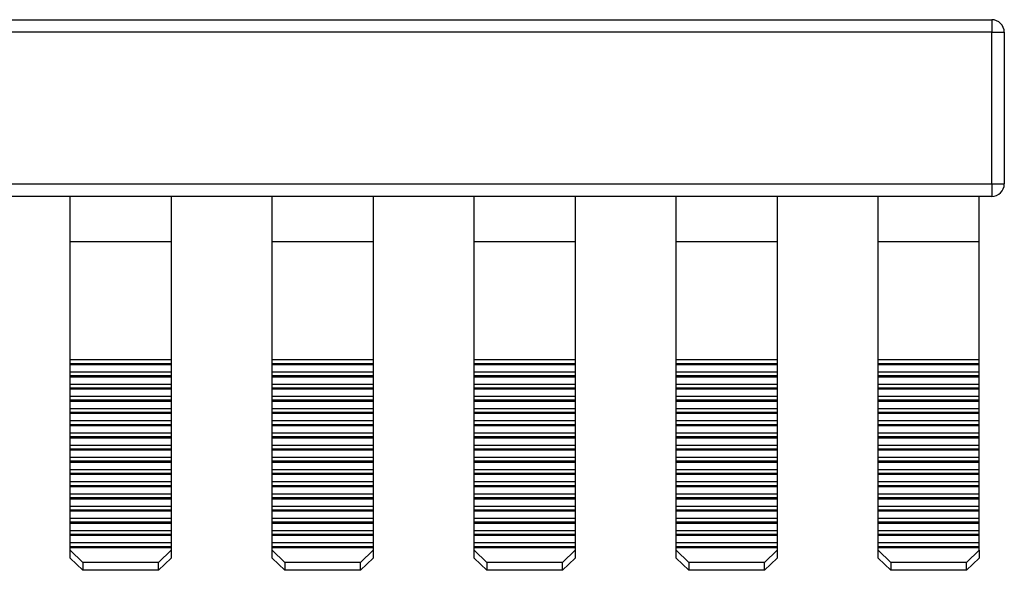
# Model space of a CAD drawing. Units: millimetres. Extents: x 39 to 413, y -3 to 316.
# Drawn here: x 160 to 199, y -3 to 19 of the extents above; entities that cross this region are included whole.
import ezdxf

# ---------------------------------------------------------------- set-up
doc = ezdxf.new("R2010")
doc.units = ezdxf.units.MM
doc.linetypes.add('SLD-Сплошная', pattern=[0])

msp = doc.modelspace()

# ---------------------------------------------------------------- linework, layer by layer
at = {"color": 7, "linetype": 'SLD-Сплошная'}
for p, q in [((121.718, 19.269), (198.718, 19.269)), ((198.718, 19.269), (198.718, 18.769)), ((198.718, 18.769), (121.718, 18.769)), ((198.718, 18.769), (199.218, 18.769)), ((198.718, 12.769), (198.718, 18.769)), ((199.218, 18.769), (199.218, 12.769)), ((121.718, 12.769), (198.718, 12.769)), ((198.718, 12.769), (199.218, 12.769)), ((198.718, 12.769), (198.718, 12.269)), ((198.718, 12.269), (121.718, 12.269)), ((162.218, 10.471), (162.218, 12.269)), ((166.218, 12.269), (166.218, 10.471)), ((170.218, 10.471), (170.218, 12.269)), ((174.218, 12.269), (174.218, 10.471)), ((178.218, 10.471), (178.218, 12.269)), ((182.218, 12.269), (182.218, 10.471)), ((186.218, 10.471), (186.218, 12.269)), ((190.218, 12.269), (190.218, 10.471)), ((194.218, 10.471), (194.218, 12.269)), ((198.218, 10.471), (198.218, 12.269)), ((166.218, 10.471), (162.218, 10.471)), ((162.218, 5.794), (162.218, 10.471)), ((166.218, 10.471), (166.218, 5.794)), ((174.218, 10.471), (170.218, 10.471)), ((170.218, 5.794), (170.218, 10.471)), ((174.218, 10.471), (174.218, 5.794)), ((182.218, 10.471), (178.218, 10.471)), ((178.218, 5.794), (178.218, 10.471)), ((182.218, 10.471), (182.218, 5.794)), ((190.218, 10.471), (186.218, 10.471)), ((186.218, 5.794), (186.218, 10.471)), ((190.218, 10.471), (190.218, 5.794)), ((198.218, 10.471), (194.218, 10.471)), ((194.218, 5.794), (194.218, 10.471)), ((198.218, 5.794), (198.218, 10.471)), ((166.218, 5.794), (162.218, 5.794)), ((162.218, 5.646), (162.218, 5.794)), ((166.218, 5.646), (162.218, 5.646)), ((162.218, 5.601), (162.218, 5.646)), ((166.218, 5.601), (162.218, 5.601)), ((162.218, 5.311), (162.218, 5.601)), ((166.218, 5.794), (166.218, 5.646)), ((166.218, 5.646), (166.218, 5.601)), ((166.218, 5.601), (166.218, 5.311)), ((174.218, 5.794), (170.218, 5.794)), ((170.218, 5.646), (170.218, 5.794)), ((174.218, 5.646), (170.218, 5.646)), ((170.218, 5.601), (170.218, 5.646)), ((174.218, 5.601), (170.218, 5.601)), ((170.218, 5.311), (170.218, 5.601)), ((174.218, 5.794), (174.218, 5.646)), ((174.218, 5.646), (174.218, 5.601)), ((174.218, 5.601), (174.218, 5.311)), ((182.218, 5.794), (178.218, 5.794)), ((178.218, 5.646), (178.218, 5.794)), ((182.218, 5.646), (178.218, 5.646)), ((178.218, 5.601), (178.218, 5.646)), ((182.218, 5.601), (178.218, 5.601)), ((178.218, 5.311), (178.218, 5.601)), ((182.218, 5.794), (182.218, 5.646)), ((182.218, 5.646), (182.218, 5.601)), ((182.218, 5.601), (182.218, 5.311)), ((190.218, 5.794), (186.218, 5.794)), ((186.218, 5.646), (186.218, 5.794)), ((190.218, 5.646), (186.218, 5.646)), ((186.218, 5.601), (186.218, 5.646)), ((190.218, 5.601), (186.218, 5.601)), ((186.218, 5.311), (186.218, 5.601)), ((190.218, 5.794), (190.218, 5.646)), ((190.218, 5.646), (190.218, 5.601)), ((190.218, 5.601), (190.218, 5.311)), ((198.218, 5.794), (194.218, 5.794)), ((194.218, 5.646), (194.218, 5.794)), ((198.218, 5.646), (194.218, 5.646)), ((194.218, 5.601), (194.218, 5.646)), ((198.218, 5.601), (194.218, 5.601)), ((194.218, 5.311), (194.218, 5.601)), ((198.218, 5.646), (198.218, 5.794)), ((198.218, 5.601), (198.218, 5.646)), ((198.218, 5.311), (198.218, 5.601)), ((166.218, 5.311), (162.218, 5.311)), ((162.218, 5.163), (162.218, 5.311)), ((166.218, 5.163), (162.218, 5.163)), ((162.218, 5.118), (162.218, 5.163)), ((166.218, 5.118), (162.218, 5.118)), ((162.218, 4.828), (162.218, 5.118)), ((166.218, 5.311), (166.218, 5.163)), ((166.218, 5.163), (166.218, 5.118)), ((166.218, 5.118), (166.218, 4.828)), ((174.218, 5.311), (170.218, 5.311)), ((170.218, 5.163), (170.218, 5.311)), ((174.218, 5.163), (170.218, 5.163)), ((170.218, 5.118), (170.218, 5.163)), ((174.218, 5.118), (170.218, 5.118)), ((170.218, 4.828), (170.218, 5.118)), ((174.218, 5.311), (174.218, 5.163)), ((174.218, 5.163), (174.218, 5.118)), ((174.218, 5.118), (174.218, 4.828)), ((182.218, 5.311), (178.218, 5.311)), ((178.218, 5.163), (178.218, 5.311)), ((182.218, 5.163), (178.218, 5.163)), ((178.218, 5.118), (178.218, 5.163)), ((182.218, 5.118), (178.218, 5.118)), ((178.218, 4.828), (178.218, 5.118)), ((182.218, 5.311), (182.218, 5.163)), ((182.218, 5.163), (182.218, 5.118)), ((182.218, 5.118), (182.218, 4.828)), ((190.218, 5.311), (186.218, 5.311)), ((186.218, 5.163), (186.218, 5.311)), ((190.218, 5.163), (186.218, 5.163)), ((186.218, 5.118), (186.218, 5.163)), ((190.218, 5.118), (186.218, 5.118)), ((186.218, 4.828), (186.218, 5.118)), ((190.218, 5.311), (190.218, 5.163)), ((190.218, 5.163), (190.218, 5.118)), ((190.218, 5.118), (190.218, 4.828)), ((198.218, 5.311), (194.218, 5.311)), ((194.218, 5.163), (194.218, 5.311)), ((198.218, 5.163), (194.218, 5.163)), ((194.218, 5.118), (194.218, 5.163)), ((198.218, 5.118), (194.218, 5.118)), ((194.218, 4.828), (194.218, 5.118)), ((198.218, 5.163), (198.218, 5.311)), ((198.218, 5.118), (198.218, 5.163)), ((198.218, 4.828), (198.218, 5.118)), ((166.218, 4.828), (162.218, 4.828)), ((162.218, 4.68), (162.218, 4.828)), ((166.218, 4.828), (166.218, 4.68)), ((174.218, 4.828), (170.218, 4.828)), ((170.218, 4.68), (170.218, 4.828)), ((174.218, 4.828), (174.218, 4.68)), ((182.218, 4.828), (178.218, 4.828)), ((178.218, 4.68), (178.218, 4.828)), ((182.218, 4.828), (182.218, 4.68)), ((190.218, 4.828), (186.218, 4.828)), ((186.218, 4.68), (186.218, 4.828)), ((190.218, 4.828), (190.218, 4.68)), ((198.218, 4.828), (194.218, 4.828)), ((194.218, 4.68), (194.218, 4.828)), ((198.218, 4.68), (198.218, 4.828)), ((166.218, 4.68), (162.218, 4.68)), ((162.218, 4.635), (162.218, 4.68)), ((166.218, 4.635), (162.218, 4.635)), ((162.218, 4.345), (162.218, 4.635)), ((166.218, 4.345), (162.218, 4.345)), ((162.218, 4.197), (162.218, 4.345)), ((166.218, 4.68), (166.218, 4.635)), ((166.218, 4.635), (166.218, 4.345)), ((166.218, 4.345), (166.218, 4.197)), ((174.218, 4.68), (170.218, 4.68)), ((170.218, 4.635), (170.218, 4.68)), ((174.218, 4.635), (170.218, 4.635)), ((170.218, 4.345), (170.218, 4.635)), ((174.218, 4.345), (170.218, 4.345)), ((170.218, 4.197), (170.218, 4.345)), ((174.218, 4.68), (174.218, 4.635)), ((174.218, 4.635), (174.218, 4.345)), ((174.218, 4.345), (174.218, 4.197)), ((182.218, 4.68), (178.218, 4.68)), ((178.218, 4.635), (178.218, 4.68)), ((182.218, 4.635), (178.218, 4.635)), ((178.218, 4.345), (178.218, 4.635)), ((182.218, 4.345), (178.218, 4.345)), ((178.218, 4.197), (178.218, 4.345)), ((182.218, 4.68), (182.218, 4.635)), ((182.218, 4.635), (182.218, 4.345)), ((182.218, 4.345), (182.218, 4.197)), ((190.218, 4.68), (186.218, 4.68)), ((186.218, 4.635), (186.218, 4.68)), ((190.218, 4.635), (186.218, 4.635)), ((186.218, 4.345), (186.218, 4.635)), ((190.218, 4.345), (186.218, 4.345)), ((186.218, 4.197), (186.218, 4.345)), ((190.218, 4.68), (190.218, 4.635)), ((190.218, 4.635), (190.218, 4.345)), ((190.218, 4.345), (190.218, 4.197)), ((198.218, 4.68), (194.218, 4.68)), ((194.218, 4.635), (194.218, 4.68)), ((198.218, 4.635), (194.218, 4.635)), ((194.218, 4.345), (194.218, 4.635)), ((198.218, 4.345), (194.218, 4.345)), ((194.218, 4.197), (194.218, 4.345)), ((198.218, 4.635), (198.218, 4.68)), ((198.218, 4.345), (198.218, 4.635)), ((198.218, 4.197), (198.218, 4.345)), ((166.218, 4.197), (162.218, 4.197)), ((162.218, 4.152), (162.218, 4.197)), ((166.218, 4.152), (162.218, 4.152)), ((162.218, 3.862), (162.218, 4.152)), ((166.218, 4.197), (166.218, 4.152)), ((166.218, 4.152), (166.218, 3.862)), ((174.218, 4.197), (170.218, 4.197)), ((170.218, 4.152), (170.218, 4.197)), ((174.218, 4.152), (170.218, 4.152)), ((170.218, 3.862), (170.218, 4.152)), ((174.218, 4.197), (174.218, 4.152)), ((174.218, 4.152), (174.218, 3.862)), ((182.218, 4.197), (178.218, 4.197)), ((178.218, 4.152), (178.218, 4.197)), ((182.218, 4.152), (178.218, 4.152)), ((178.218, 3.862), (178.218, 4.152)), ((182.218, 4.197), (182.218, 4.152)), ((182.218, 4.152), (182.218, 3.862)), ((190.218, 4.197), (186.218, 4.197)), ((186.218, 4.152), (186.218, 4.197)), ((190.218, 4.152), (186.218, 4.152)), ((186.218, 3.862), (186.218, 4.152)), ((190.218, 4.197), (190.218, 4.152)), ((190.218, 4.152), (190.218, 3.862)), ((198.218, 4.197), (194.218, 4.197)), ((194.218, 4.152), (194.218, 4.197)), ((198.218, 4.152), (194.218, 4.152)), ((194.218, 3.862), (194.218, 4.152)), ((198.218, 4.152), (198.218, 4.197)), ((198.218, 3.862), (198.218, 4.152)), ((166.218, 3.862), (162.218, 3.862)), ((162.218, 3.714), (162.218, 3.862)), ((166.218, 3.714), (162.218, 3.714)), ((162.218, 3.669), (162.218, 3.714)), ((166.218, 3.669), (162.218, 3.669)), ((162.218, 3.379), (162.218, 3.669)), ((166.218, 3.862), (166.218, 3.714)), ((166.218, 3.714), (166.218, 3.669)), ((166.218, 3.669), (166.218, 3.379)), ((174.218, 3.862), (170.218, 3.862)), ((170.218, 3.714), (170.218, 3.862)), ((174.218, 3.714), (170.218, 3.714)), ((170.218, 3.669), (170.218, 3.714)), ((174.218, 3.669), (170.218, 3.669)), ((170.218, 3.379), (170.218, 3.669)), ((174.218, 3.862), (174.218, 3.714)), ((174.218, 3.714), (174.218, 3.669)), ((174.218, 3.669), (174.218, 3.379)), ((182.218, 3.862), (178.218, 3.862)), ((178.218, 3.714), (178.218, 3.862)), ((182.218, 3.714), (178.218, 3.714)), ((178.218, 3.669), (178.218, 3.714)), ((182.218, 3.669), (178.218, 3.669)), ((178.218, 3.379), (178.218, 3.669)), ((182.218, 3.862), (182.218, 3.714)), ((182.218, 3.714), (182.218, 3.669)), ((182.218, 3.669), (182.218, 3.379)), ((190.218, 3.862), (186.218, 3.862)), ((186.218, 3.714), (186.218, 3.862)), ((190.218, 3.714), (186.218, 3.714)), ((186.218, 3.669), (186.218, 3.714)), ((190.218, 3.669), (186.218, 3.669)), ((186.218, 3.379), (186.218, 3.669)), ((190.218, 3.862), (190.218, 3.714)), ((190.218, 3.714), (190.218, 3.669)), ((190.218, 3.669), (190.218, 3.379)), ((198.218, 3.862), (194.218, 3.862)), ((194.218, 3.714), (194.218, 3.862)), ((198.218, 3.714), (194.218, 3.714)), ((194.218, 3.669), (194.218, 3.714)), ((198.218, 3.669), (194.218, 3.669)), ((194.218, 3.379), (194.218, 3.669)), ((198.218, 3.714), (198.218, 3.862)), ((198.218, 3.669), (198.218, 3.714)), ((198.218, 3.379), (198.218, 3.669)), ((166.218, 3.379), (162.218, 3.379)), ((162.218, 3.231), (162.218, 3.379)), ((166.218, 3.231), (162.218, 3.231)), ((162.218, 3.186), (162.218, 3.231)), ((166.218, 3.186), (162.218, 3.186)), ((162.218, 2.896), (162.218, 3.186)), ((166.218, 3.379), (166.218, 3.231)), ((166.218, 3.231), (166.218, 3.186)), ((166.218, 3.186), (166.218, 2.896)), ((174.218, 3.379), (170.218, 3.379)), ((170.218, 3.231), (170.218, 3.379)), ((174.218, 3.231), (170.218, 3.231)), ((170.218, 3.186), (170.218, 3.231)), ((174.218, 3.186), (170.218, 3.186)), ((170.218, 2.896), (170.218, 3.186)), ((174.218, 3.379), (174.218, 3.231)), ((174.218, 3.231), (174.218, 3.186)), ((174.218, 3.186), (174.218, 2.896)), ((182.218, 3.379), (178.218, 3.379)), ((178.218, 3.231), (178.218, 3.379)), ((182.218, 3.231), (178.218, 3.231)), ((178.218, 3.186), (178.218, 3.231)), ((182.218, 3.186), (178.218, 3.186)), ((178.218, 2.896), (178.218, 3.186)), ((182.218, 3.379), (182.218, 3.231)), ((182.218, 3.231), (182.218, 3.186)), ((182.218, 3.186), (182.218, 2.896)), ((190.218, 3.379), (186.218, 3.379)), ((186.218, 3.231), (186.218, 3.379)), ((190.218, 3.231), (186.218, 3.231)), ((186.218, 3.186), (186.218, 3.231)), ((190.218, 3.186), (186.218, 3.186)), ((186.218, 2.896), (186.218, 3.186)), ((190.218, 3.379), (190.218, 3.231)), ((190.218, 3.231), (190.218, 3.186)), ((190.218, 3.186), (190.218, 2.896)), ((198.218, 3.379), (194.218, 3.379)), ((194.218, 3.231), (194.218, 3.379)), ((198.218, 3.231), (194.218, 3.231)), ((194.218, 3.186), (194.218, 3.231)), ((198.218, 3.186), (194.218, 3.186)), ((194.218, 2.896), (194.218, 3.186)), ((198.218, 3.231), (198.218, 3.379)), ((198.218, 3.186), (198.218, 3.231)), ((198.218, 2.896), (198.218, 3.186)), ((166.218, 2.896), (162.218, 2.896)), ((162.218, 2.748), (162.218, 2.896)), ((166.218, 2.748), (162.218, 2.748)), ((162.218, 2.703), (162.218, 2.748)), ((166.218, 2.896), (166.218, 2.748)), ((166.218, 2.748), (166.218, 2.703)), ((174.218, 2.896), (170.218, 2.896)), ((170.218, 2.748), (170.218, 2.896)), ((174.218, 2.748), (170.218, 2.748)), ((170.218, 2.703), (170.218, 2.748)), ((174.218, 2.896), (174.218, 2.748)), ((174.218, 2.748), (174.218, 2.703)), ((182.218, 2.896), (178.218, 2.896)), ((178.218, 2.748), (178.218, 2.896)), ((182.218, 2.748), (178.218, 2.748)), ((178.218, 2.703), (178.218, 2.748)), ((182.218, 2.896), (182.218, 2.748)), ((182.218, 2.748), (182.218, 2.703)), ((190.218, 2.896), (186.218, 2.896)), ((186.218, 2.748), (186.218, 2.896)), ((190.218, 2.748), (186.218, 2.748)), ((186.218, 2.703), (186.218, 2.748)), ((190.218, 2.896), (190.218, 2.748)), ((190.218, 2.748), (190.218, 2.703)), ((198.218, 2.896), (194.218, 2.896)), ((194.218, 2.748), (194.218, 2.896)), ((198.218, 2.748), (194.218, 2.748)), ((194.218, 2.703), (194.218, 2.748)), ((198.218, 2.748), (198.218, 2.896)), ((198.218, 2.703), (198.218, 2.748)), ((166.218, 2.703), (162.218, 2.703)), ((162.218, 2.413), (162.218, 2.703)), ((166.218, 2.413), (162.218, 2.413)), ((162.218, 2.265), (162.218, 2.413)), ((166.218, 2.703), (166.218, 2.413)), ((166.218, 2.413), (166.218, 2.265)), ((174.218, 2.703), (170.218, 2.703)), ((170.218, 2.413), (170.218, 2.703)), ((174.218, 2.413), (170.218, 2.413)), ((170.218, 2.265), (170.218, 2.413)), ((174.218, 2.703), (174.218, 2.413)), ((174.218, 2.413), (174.218, 2.265)), ((182.218, 2.703), (178.218, 2.703)), ((178.218, 2.413), (178.218, 2.703)), ((182.218, 2.413), (178.218, 2.413)), ((178.218, 2.265), (178.218, 2.413)), ((182.218, 2.703), (182.218, 2.413)), ((182.218, 2.413), (182.218, 2.265)), ((190.218, 2.703), (186.218, 2.703)), ((186.218, 2.413), (186.218, 2.703)), ((190.218, 2.413), (186.218, 2.413)), ((186.218, 2.265), (186.218, 2.413)), ((190.218, 2.703), (190.218, 2.413)), ((190.218, 2.413), (190.218, 2.265)), ((198.218, 2.703), (194.218, 2.703)), ((194.218, 2.413), (194.218, 2.703)), ((198.218, 2.413), (194.218, 2.413)), ((194.218, 2.265), (194.218, 2.413)), ((198.218, 2.413), (198.218, 2.703)), ((198.218, 2.265), (198.218, 2.413)), ((166.218, 2.265), (162.218, 2.265)), ((162.218, 2.22), (162.218, 2.265)), ((166.218, 2.22), (162.218, 2.22)), ((162.218, 1.93), (162.218, 2.22)), ((166.218, 2.265), (166.218, 2.22)), ((166.218, 2.22), (166.218, 1.93)), ((174.218, 2.265), (170.218, 2.265)), ((170.218, 2.22), (170.218, 2.265)), ((174.218, 2.22), (170.218, 2.22)), ((170.218, 1.93), (170.218, 2.22)), ((174.218, 2.265), (174.218, 2.22)), ((174.218, 2.22), (174.218, 1.93)), ((182.218, 2.265), (178.218, 2.265)), ((178.218, 2.22), (178.218, 2.265)), ((182.218, 2.22), (178.218, 2.22)), ((178.218, 1.93), (178.218, 2.22)), ((182.218, 2.265), (182.218, 2.22)), ((182.218, 2.22), (182.218, 1.93)), ((190.218, 2.265), (186.218, 2.265)), ((186.218, 2.22), (186.218, 2.265)), ((190.218, 2.22), (186.218, 2.22)), ((186.218, 1.93), (186.218, 2.22)), ((190.218, 2.265), (190.218, 2.22)), ((190.218, 2.22), (190.218, 1.93)), ((198.218, 2.265), (194.218, 2.265)), ((194.218, 2.22), (194.218, 2.265)), ((198.218, 2.22), (194.218, 2.22)), ((194.218, 1.93), (194.218, 2.22)), ((198.218, 2.22), (198.218, 2.265)), ((198.218, 1.93), (198.218, 2.22)), ((166.218, 1.93), (162.218, 1.93)), ((162.218, 1.782), (162.218, 1.93)), ((166.218, 1.782), (162.218, 1.782)), ((162.218, 1.737), (162.218, 1.782)), ((166.218, 1.737), (162.218, 1.737)), ((162.218, 1.447), (162.218, 1.737)), ((166.218, 1.93), (166.218, 1.782)), ((166.218, 1.782), (166.218, 1.737)), ((166.218, 1.737), (166.218, 1.447)), ((174.218, 1.93), (170.218, 1.93)), ((170.218, 1.782), (170.218, 1.93)), ((174.218, 1.782), (170.218, 1.782)), ((170.218, 1.737), (170.218, 1.782)), ((174.218, 1.737), (170.218, 1.737)), ((170.218, 1.447), (170.218, 1.737)), ((174.218, 1.93), (174.218, 1.782)), ((174.218, 1.782), (174.218, 1.737)), ((174.218, 1.737), (174.218, 1.447)), ((182.218, 1.93), (178.218, 1.93)), ((178.218, 1.782), (178.218, 1.93)), ((182.218, 1.782), (178.218, 1.782)), ((178.218, 1.737), (178.218, 1.782)), ((182.218, 1.737), (178.218, 1.737)), ((178.218, 1.447), (178.218, 1.737)), ((182.218, 1.93), (182.218, 1.782)), ((182.218, 1.782), (182.218, 1.737)), ((182.218, 1.737), (182.218, 1.447)), ((190.218, 1.93), (186.218, 1.93)), ((186.218, 1.782), (186.218, 1.93)), ((190.218, 1.782), (186.218, 1.782)), ((186.218, 1.737), (186.218, 1.782)), ((190.218, 1.737), (186.218, 1.737)), ((186.218, 1.447), (186.218, 1.737)), ((190.218, 1.93), (190.218, 1.782)), ((190.218, 1.782), (190.218, 1.737)), ((190.218, 1.737), (190.218, 1.447)), ((198.218, 1.93), (194.218, 1.93)), ((194.218, 1.782), (194.218, 1.93)), ((198.218, 1.782), (194.218, 1.782)), ((194.218, 1.737), (194.218, 1.782)), ((198.218, 1.737), (194.218, 1.737)), ((194.218, 1.447), (194.218, 1.737)), ((198.218, 1.782), (198.218, 1.93)), ((198.218, 1.737), (198.218, 1.782)), ((198.218, 1.447), (198.218, 1.737)), ((166.218, 1.447), (162.218, 1.447)), ((162.218, 1.299), (162.218, 1.447)), ((166.218, 1.299), (162.218, 1.299)), ((162.218, 1.254), (162.218, 1.299)), ((166.218, 1.254), (162.218, 1.254)), ((162.218, 0.965), (162.218, 1.254)), ((166.218, 1.447), (166.218, 1.299)), ((166.218, 1.299), (166.218, 1.254)), ((166.218, 1.254), (166.218, 0.965)), ((174.218, 1.447), (170.218, 1.447)), ((170.218, 1.299), (170.218, 1.447)), ((174.218, 1.299), (170.218, 1.299)), ((170.218, 1.254), (170.218, 1.299)), ((174.218, 1.254), (170.218, 1.254)), ((170.218, 0.965), (170.218, 1.254)), ((174.218, 1.447), (174.218, 1.299)), ((174.218, 1.299), (174.218, 1.254)), ((174.218, 1.254), (174.218, 0.965)), ((182.218, 1.447), (178.218, 1.447)), ((178.218, 1.299), (178.218, 1.447)), ((182.218, 1.299), (178.218, 1.299)), ((178.218, 1.254), (178.218, 1.299)), ((182.218, 1.254), (178.218, 1.254)), ((178.218, 0.965), (178.218, 1.254)), ((182.218, 1.447), (182.218, 1.299)), ((182.218, 1.299), (182.218, 1.254)), ((182.218, 1.254), (182.218, 0.965)), ((190.218, 1.447), (186.218, 1.447)), ((186.218, 1.299), (186.218, 1.447)), ((190.218, 1.299), (186.218, 1.299)), ((186.218, 1.254), (186.218, 1.299)), ((190.218, 1.254), (186.218, 1.254)), ((186.218, 0.965), (186.218, 1.254)), ((190.218, 1.447), (190.218, 1.299)), ((190.218, 1.299), (190.218, 1.254)), ((190.218, 1.254), (190.218, 0.965)), ((198.218, 1.447), (194.218, 1.447)), ((194.218, 1.299), (194.218, 1.447)), ((198.218, 1.299), (194.218, 1.299)), ((194.218, 1.254), (194.218, 1.299)), ((198.218, 1.254), (194.218, 1.254)), ((194.218, 0.965), (194.218, 1.254)), ((198.218, 1.299), (198.218, 1.447)), ((198.218, 1.254), (198.218, 1.299)), ((198.218, 0.965), (198.218, 1.254)), ((166.218, 0.965), (162.218, 0.965)), ((162.218, 0.816), (162.218, 0.965)), ((166.218, 0.816), (162.218, 0.816)), ((162.218, 0.771), (162.218, 0.816)), ((166.218, 0.965), (166.218, 0.816)), ((166.218, 0.816), (166.218, 0.771)), ((174.218, 0.965), (170.218, 0.965)), ((170.218, 0.816), (170.218, 0.965)), ((174.218, 0.816), (170.218, 0.816)), ((170.218, 0.771), (170.218, 0.816)), ((174.218, 0.965), (174.218, 0.816)), ((174.218, 0.816), (174.218, 0.771)), ((182.218, 0.965), (178.218, 0.965)), ((178.218, 0.816), (178.218, 0.965)), ((182.218, 0.816), (178.218, 0.816)), ((178.218, 0.771), (178.218, 0.816)), ((182.218, 0.965), (182.218, 0.816)), ((182.218, 0.816), (182.218, 0.771)), ((190.218, 0.965), (186.218, 0.965)), ((186.218, 0.816), (186.218, 0.965)), ((190.218, 0.816), (186.218, 0.816)), ((186.218, 0.771), (186.218, 0.816)), ((190.218, 0.965), (190.218, 0.816)), ((190.218, 0.816), (190.218, 0.771)), ((198.218, 0.965), (194.218, 0.965)), ((194.218, 0.816), (194.218, 0.965)), ((198.218, 0.816), (194.218, 0.816)), ((194.218, 0.771), (194.218, 0.816)), ((198.218, 0.816), (198.218, 0.965)), ((198.218, 0.771), (198.218, 0.816)), ((166.218, 0.771), (162.218, 0.771)), ((162.218, 0.482), (162.218, 0.771)), ((166.218, 0.482), (162.218, 0.482)), ((162.218, 0.333), (162.218, 0.482)), ((166.218, 0.771), (166.218, 0.482)), ((166.218, 0.482), (166.218, 0.333)), ((174.218, 0.771), (170.218, 0.771)), ((170.218, 0.482), (170.218, 0.771)), ((174.218, 0.482), (170.218, 0.482)), ((170.218, 0.333), (170.218, 0.482)), ((174.218, 0.771), (174.218, 0.482)), ((174.218, 0.482), (174.218, 0.333)), ((182.218, 0.771), (178.218, 0.771)), ((178.218, 0.482), (178.218, 0.771)), ((182.218, 0.482), (178.218, 0.482)), ((178.218, 0.333), (178.218, 0.482)), ((182.218, 0.771), (182.218, 0.482)), ((182.218, 0.482), (182.218, 0.333)), ((190.218, 0.771), (186.218, 0.771)), ((186.218, 0.482), (186.218, 0.771)), ((190.218, 0.482), (186.218, 0.482)), ((186.218, 0.333), (186.218, 0.482)), ((190.218, 0.771), (190.218, 0.482)), ((190.218, 0.482), (190.218, 0.333)), ((198.218, 0.771), (194.218, 0.771)), ((194.218, 0.482), (194.218, 0.771)), ((198.218, 0.482), (194.218, 0.482)), ((194.218, 0.333), (194.218, 0.482)), ((198.218, 0.482), (198.218, 0.771)), ((198.218, 0.333), (198.218, 0.482)), ((166.218, 0.333), (162.218, 0.333)), ((162.218, 0.288), (162.218, 0.333)), ((166.218, 0.288), (162.218, 0.288)), ((162.218, -0.001), (162.218, 0.288)), ((166.218, 0.333), (166.218, 0.288)), ((166.218, 0.288), (166.218, -0.001)), ((174.218, 0.333), (170.218, 0.333)), ((170.218, 0.288), (170.218, 0.333)), ((174.218, 0.288), (170.218, 0.288)), ((170.218, -0.001), (170.218, 0.288)), ((174.218, 0.333), (174.218, 0.288)), ((174.218, 0.288), (174.218, -0.001)), ((182.218, 0.333), (178.218, 0.333)), ((178.218, 0.288), (178.218, 0.333)), ((182.218, 0.288), (178.218, 0.288)), ((178.218, -0.001), (178.218, 0.288)), ((182.218, 0.333), (182.218, 0.288)), ((182.218, 0.288), (182.218, -0.001)), ((190.218, 0.333), (186.218, 0.333)), ((186.218, 0.288), (186.218, 0.333)), ((190.218, 0.288), (186.218, 0.288)), ((186.218, -0.001), (186.218, 0.288)), ((190.218, 0.333), (190.218, 0.288)), ((190.218, 0.288), (190.218, -0.001)), ((198.218, 0.333), (194.218, 0.333)), ((194.218, 0.288), (194.218, 0.333)), ((198.218, 0.288), (194.218, 0.288)), ((194.218, -0.001), (194.218, 0.288)), ((198.218, 0.288), (198.218, 0.333)), ((198.218, -0.001), (198.218, 0.288)), ((166.218, -0.001), (162.218, -0.001)), ((162.218, -0.15), (162.218, -0.001)), ((166.218, -0.15), (162.218, -0.15)), ((162.218, -0.195), (162.218, -0.15)), ((166.218, -0.195), (162.218, -0.195)), ((162.218, -0.484), (162.218, -0.195)), ((166.218, -0.001), (166.218, -0.15)), ((166.218, -0.15), (166.218, -0.195)), ((166.218, -0.195), (166.218, -0.484)), ((174.218, -0.001), (170.218, -0.001)), ((170.218, -0.15), (170.218, -0.001)), ((174.218, -0.15), (170.218, -0.15)), ((170.218, -0.195), (170.218, -0.15)), ((174.218, -0.195), (170.218, -0.195)), ((170.218, -0.484), (170.218, -0.195)), ((174.218, -0.001), (174.218, -0.15)), ((174.218, -0.15), (174.218, -0.195)), ((174.218, -0.195), (174.218, -0.484)), ((182.218, -0.001), (178.218, -0.001)), ((178.218, -0.15), (178.218, -0.001)), ((182.218, -0.15), (178.218, -0.15)), ((178.218, -0.195), (178.218, -0.15)), ((182.218, -0.195), (178.218, -0.195)), ((178.218, -0.484), (178.218, -0.195)), ((182.218, -0.001), (182.218, -0.15)), ((182.218, -0.15), (182.218, -0.195)), ((182.218, -0.195), (182.218, -0.484)), ((190.218, -0.001), (186.218, -0.001)), ((186.218, -0.15), (186.218, -0.001)), ((190.218, -0.15), (186.218, -0.15)), ((186.218, -0.195), (186.218, -0.15)), ((190.218, -0.195), (186.218, -0.195)), ((186.218, -0.484), (186.218, -0.195)), ((190.218, -0.001), (190.218, -0.15)), ((190.218, -0.15), (190.218, -0.195)), ((190.218, -0.195), (190.218, -0.484)), ((198.218, -0.001), (194.218, -0.001)), ((194.218, -0.15), (194.218, -0.001)), ((198.218, -0.15), (194.218, -0.15)), ((194.218, -0.195), (194.218, -0.15)), ((198.218, -0.195), (194.218, -0.195)), ((194.218, -0.484), (194.218, -0.195)), ((198.218, -0.15), (198.218, -0.001)), ((198.218, -0.195), (198.218, -0.15)), ((198.218, -0.484), (198.218, -0.195)), ((166.218, -0.484), (162.218, -0.484)), ((162.218, -0.633), (162.218, -0.484)), ((166.218, -0.633), (162.218, -0.633)), ((162.218, -0.678), (162.218, -0.633)), ((166.218, -0.678), (162.218, -0.678)), ((162.218, -0.967), (162.218, -0.678)), ((166.218, -0.484), (166.218, -0.633)), ((166.218, -0.633), (166.218, -0.678)), ((166.218, -0.678), (166.218, -0.967)), ((174.218, -0.484), (170.218, -0.484)), ((170.218, -0.633), (170.218, -0.484)), ((174.218, -0.633), (170.218, -0.633)), ((170.218, -0.678), (170.218, -0.633)), ((174.218, -0.678), (170.218, -0.678)), ((170.218, -0.967), (170.218, -0.678)), ((174.218, -0.484), (174.218, -0.633)), ((174.218, -0.633), (174.218, -0.678)), ((174.218, -0.678), (174.218, -0.967)), ((182.218, -0.484), (178.218, -0.484)), ((178.218, -0.633), (178.218, -0.484)), ((182.218, -0.633), (178.218, -0.633)), ((178.218, -0.678), (178.218, -0.633)), ((182.218, -0.678), (178.218, -0.678)), ((178.218, -0.967), (178.218, -0.678)), ((182.218, -0.484), (182.218, -0.633)), ((182.218, -0.633), (182.218, -0.678)), ((182.218, -0.678), (182.218, -0.967)), ((190.218, -0.484), (186.218, -0.484)), ((186.218, -0.633), (186.218, -0.484)), ((190.218, -0.633), (186.218, -0.633)), ((186.218, -0.678), (186.218, -0.633)), ((190.218, -0.678), (186.218, -0.678)), ((186.218, -0.967), (186.218, -0.678)), ((190.218, -0.484), (190.218, -0.633)), ((190.218, -0.633), (190.218, -0.678)), ((190.218, -0.678), (190.218, -0.967)), ((198.218, -0.484), (194.218, -0.484)), ((194.218, -0.633), (194.218, -0.484)), ((198.218, -0.633), (194.218, -0.633)), ((194.218, -0.678), (194.218, -0.633)), ((198.218, -0.678), (194.218, -0.678)), ((194.218, -0.967), (194.218, -0.678)), ((198.218, -0.633), (198.218, -0.484)), ((198.218, -0.678), (198.218, -0.633)), ((198.218, -0.967), (198.218, -0.678)), ((166.218, -0.967), (162.218, -0.967)), ((162.218, -1.116), (162.218, -0.967)), ((166.218, -1.116), (162.218, -1.116)), ((162.218, -1.161), (162.218, -1.116)), ((166.218, -1.161), (162.218, -1.161)), ((162.218, -1.45), (162.218, -1.161)), ((166.218, -0.967), (166.218, -1.116)), ((166.218, -1.116), (166.218, -1.161)), ((166.218, -1.161), (166.218, -1.45)), ((174.218, -0.967), (170.218, -0.967)), ((170.218, -1.116), (170.218, -0.967)), ((174.218, -1.116), (170.218, -1.116)), ((170.218, -1.161), (170.218, -1.116)), ((174.218, -1.161), (170.218, -1.161)), ((170.218, -1.45), (170.218, -1.161)), ((174.218, -0.967), (174.218, -1.116)), ((174.218, -1.116), (174.218, -1.161)), ((174.218, -1.161), (174.218, -1.45)), ((182.218, -0.967), (178.218, -0.967)), ((178.218, -1.116), (178.218, -0.967)), ((182.218, -1.116), (178.218, -1.116)), ((178.218, -1.161), (178.218, -1.116)), ((182.218, -1.161), (178.218, -1.161)), ((178.218, -1.45), (178.218, -1.161)), ((182.218, -0.967), (182.218, -1.116)), ((182.218, -1.116), (182.218, -1.161)), ((182.218, -1.161), (182.218, -1.45)), ((190.218, -0.967), (186.218, -0.967)), ((186.218, -1.116), (186.218, -0.967)), ((190.218, -1.116), (186.218, -1.116)), ((186.218, -1.161), (186.218, -1.116)), ((190.218, -1.161), (186.218, -1.161)), ((186.218, -1.45), (186.218, -1.161)), ((190.218, -0.967), (190.218, -1.116)), ((190.218, -1.116), (190.218, -1.161)), ((190.218, -1.161), (190.218, -1.45)), ((198.218, -0.967), (194.218, -0.967)), ((194.218, -1.116), (194.218, -0.967)), ((198.218, -1.116), (194.218, -1.116)), ((194.218, -1.161), (194.218, -1.116)), ((198.218, -1.161), (194.218, -1.161)), ((194.218, -1.45), (194.218, -1.161)), ((198.218, -1.116), (198.218, -0.967)), ((198.218, -1.161), (198.218, -1.116)), ((198.218, -1.45), (198.218, -1.161)), ((166.218, -1.45), (162.218, -1.45)), ((162.218, -1.599), (162.218, -1.45)), ((166.218, -1.45), (166.218, -1.599)), ((174.218, -1.45), (170.218, -1.45)), ((170.218, -1.599), (170.218, -1.45)), ((174.218, -1.45), (174.218, -1.599)), ((182.218, -1.45), (178.218, -1.45)), ((178.218, -1.599), (178.218, -1.45)), ((182.218, -1.45), (182.218, -1.599)), ((190.218, -1.45), (186.218, -1.45)), ((186.218, -1.599), (186.218, -1.45)), ((190.218, -1.45), (190.218, -1.599)), ((198.218, -1.45), (194.218, -1.45)), ((194.218, -1.599), (194.218, -1.45)), ((198.218, -1.599), (198.218, -1.45)), ((166.218, -1.599), (162.218, -1.599)), ((162.218, -1.643), (162.218, -1.599)), ((162.218, -1.74), (162.218, -1.643)), ((166.218, -1.643), (162.218, -1.643)), ((162.218, -1.74), (162.718, -2.223)), ((162.218, -2.051), (162.218, -1.74)), ((165.718, -2.223), (166.218, -1.74)), ((166.218, -1.599), (166.218, -1.643)), ((166.218, -1.643), (166.218, -1.74)), ((166.218, -1.74), (166.218, -2.051)), ((174.218, -1.599), (170.218, -1.599)), ((170.218, -1.643), (170.218, -1.599)), ((170.218, -1.74), (170.218, -1.643)), ((174.218, -1.643), (170.218, -1.643)), ((170.218, -1.74), (170.718, -2.223)), ((170.218, -2.051), (170.218, -1.74)), ((173.718, -2.223), (174.218, -1.74)), ((174.218, -1.599), (174.218, -1.643)), ((174.218, -1.643), (174.218, -1.74)), ((174.218, -1.74), (174.218, -2.051)), ((182.218, -1.599), (178.218, -1.599)), ((178.218, -1.643), (178.218, -1.599)), ((178.218, -1.74), (178.218, -1.643)), ((182.218, -1.643), (178.218, -1.643)), ((178.218, -1.74), (178.718, -2.223)), ((178.218, -2.051), (178.218, -1.74)), ((181.718, -2.223), (182.218, -1.74)), ((182.218, -1.599), (182.218, -1.643)), ((182.218, -1.643), (182.218, -1.74)), ((182.218, -1.74), (182.218, -2.051)), ((190.218, -1.599), (186.218, -1.599)), ((186.218, -1.643), (186.218, -1.599)), ((186.218, -1.74), (186.218, -1.643)), ((190.218, -1.643), (186.218, -1.643)), ((186.218, -1.74), (186.718, -2.223)), ((186.218, -2.051), (186.218, -1.74)), ((189.718, -2.223), (190.218, -1.74)), ((190.218, -1.599), (190.218, -1.643)), ((190.218, -1.643), (190.218, -1.74)), ((190.218, -1.74), (190.218, -2.051)), ((198.218, -1.599), (194.218, -1.599)), ((194.218, -1.643), (194.218, -1.599)), ((194.218, -1.74), (194.218, -1.643)), ((198.218, -1.643), (194.218, -1.643)), ((194.218, -1.74), (194.718, -2.223)), ((194.218, -2.051), (194.218, -1.74)), ((197.718, -2.223), (198.218, -1.74)), ((198.218, -1.643), (198.218, -1.599)), ((198.218, -1.74), (198.218, -1.643)), ((198.218, -1.74), (198.218, -2.051)), ((162.718, -2.534), (162.218, -2.051)), ((165.718, -2.223), (162.718, -2.223)), ((162.718, -2.223), (162.718, -2.534)), ((166.218, -2.051), (165.718, -2.534)), ((165.718, -2.534), (165.718, -2.223)), ((170.718, -2.534), (170.218, -2.051)), ((173.718, -2.223), (170.718, -2.223)), ((170.718, -2.223), (170.718, -2.534)), ((174.218, -2.051), (173.718, -2.534)), ((173.718, -2.534), (173.718, -2.223)), ((178.718, -2.534), (178.218, -2.051)), ((181.718, -2.223), (178.718, -2.223)), ((178.718, -2.223), (178.718, -2.534)), ((182.218, -2.051), (181.718, -2.534)), ((181.718, -2.534), (181.718, -2.223)), ((186.718, -2.534), (186.218, -2.051)), ((189.718, -2.223), (186.718, -2.223)), ((186.718, -2.223), (186.718, -2.534)), ((190.218, -2.051), (189.718, -2.534)), ((189.718, -2.534), (189.718, -2.223)), ((194.718, -2.534), (194.218, -2.051)), ((197.718, -2.223), (194.718, -2.223)), ((194.718, -2.223), (194.718, -2.534)), ((198.218, -2.051), (197.718, -2.534)), ((197.718, -2.534), (197.718, -2.223)), ((165.718, -2.534), (162.718, -2.534)), ((173.718, -2.534), (170.718, -2.534)), ((181.718, -2.534), (178.718, -2.534)), ((189.718, -2.534), (186.718, -2.534)), ((197.718, -2.534), (194.718, -2.534))]:
    msp.add_line(p, q, dxfattribs=at)
for centre, start, end in [((198.718, 18.769), 0, 90), ((198.718, 12.769), 270, 0)]:
    msp.add_arc(centre, 0.5, start, end, dxfattribs=at)

doc.saveas('drawing.dxf')
